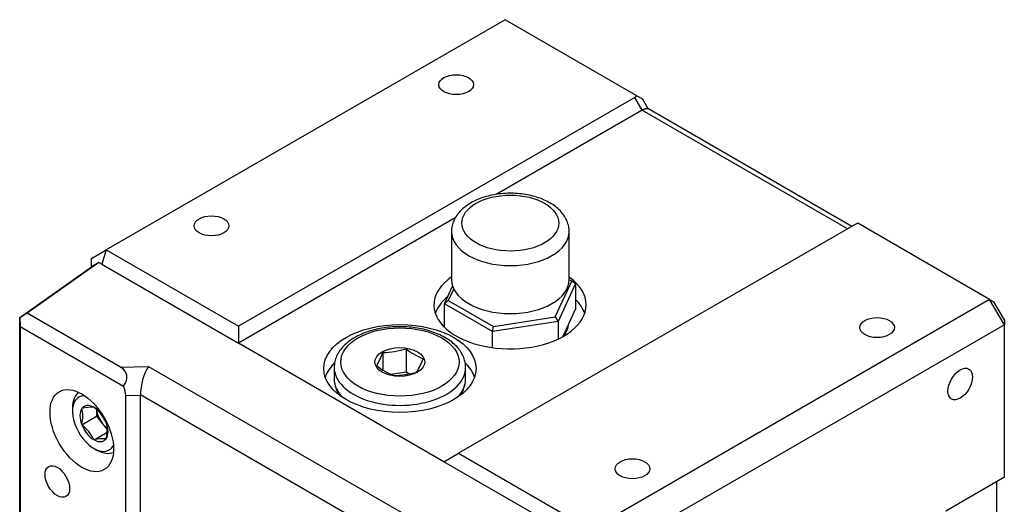
# Model space of a CAD drawing. Units: millimetres. Extents: x 116 to 821, y 10 to 581.
# Drawn here: x 642 to 784, y 146 to 216 of the extents above; entities that cross this region are included whole.
import ezdxf

# ---------------------------------------------------------------- set-up
doc = ezdxf.new("R2010")
doc.units = ezdxf.units.MM
doc.layers.add('2-11MG', color=7, linetype='Continuous')
doc.layers.add('Default', color=7, linetype='Continuous')

# ---------------------------------------------------------------- blocks, each defined once
blk = doc.blocks.new('SE5')
at = {"layer": '2-11MG', "color": 7, "linetype": 'Continuous'}
for p, q in [((712.08, 216.01), (654.45, 182.74)), ((731.11, 205.02), (712.08, 216.01)), ((731.11, 205.02), (731.93, 204.55)), ((730.82, 204.78), (673.54, 171.72)), ((731.88, 202.95), (730.82, 204.78)), ((732.76, 203.12), (731.91, 204.58)), ((731.88, 202.95), (710.77, 190.76)), ((731.88, 202.95), (761.58, 185.8)), ((762.16, 186.14), (732.7, 203.15)), ((704.87, 187.35), (673.54, 169.27)), ((762.64, 186.41), (705.36, 153.34)), ((782.08, 175.59), (763.06, 186.58)), ((704.33, 185.38), (704.33, 178.44)), ((721.33, 178.44), (721.33, 185.38)), ((652.33, 181.51), (654.45, 182.74)), ((654.45, 182.74), (653.83, 180.65)), ((654.45, 182.74), (673.54, 171.72)), ((653.39, 180.9), (643.01, 173.58)), ((652.33, 180.29), (652.33, 181.51)), ((653.39, 180.9), (652.33, 180.29)), ((653.83, 180.65), (653.39, 180.9)), ((641.94, 172.96), (652.33, 180.29)), ((653.83, 180.65), (673.54, 169.27)), ((719.32, 173.05), (721.71, 178.2)), ((722.27, 177.88), (719.73, 172.4)), ((721.71, 178.2), (721.33, 178.42)), ((722.27, 177.88), (721.71, 178.2)), ((722.27, 177.88), (722.27, 174.2)), ((703.31, 174.94), (704.49, 177.5)), ((704.65, 177.12), (703.87, 175.44)), ((703.87, 175.44), (703.31, 174.94)), ((703.87, 175.44), (710.4, 171.67)), ((782.08, 175.59), (724.46, 142.32)), ((784.21, 171.92), (782.08, 175.59)), ((782.08, 175.59), (782.71, 175.24)), ((784.21, 172.64), (782.71, 175.24)), ((643.01, 173.58), (641.97, 172.92)), ((656.51, 165.78), (643.01, 173.58)), ((703.31, 171.56), (703.31, 174.94)), ((710.25, 170.94), (703.31, 174.94)), ((722.27, 174.2), (721, 171.47)), ((641.94, 64.88), (641.94, 172.96)), ((641.94, 172.96), (641.97, 172.92)), ((641.97, 172.92), (642, 171.65)), ((719.73, 172.4), (710.25, 170.94)), ((710.4, 171.67), (719.32, 173.05)), ((719.32, 173.05), (719.73, 172.4)), ((719.73, 172.4), (719.73, 169.85)), ((784.21, 172.64), (784.21, 171.92)), ((642, 171.65), (642, 63.69)), ((642, 171.65), (656.93, 163.03)), ((673.54, 171.72), (673.54, 169.27)), ((710.25, 170.94), (710.4, 171.67)), ((710.25, 168.6), (710.25, 170.94)), ((721, 171.47), (720.41, 170.2)), ((784.21, 171.92), (726.58, 138.65)), ((784.21, 149.87), (784.21, 171.92)), ((703.24, 152.12), (673.54, 169.27)), ((694.43, 167.91), (694.43, 165.38)), ((697.77, 168.43), (697.77, 165.07)), ((656.51, 165.78), (660.53, 165.9)), ((698.35, 144.07), (660.53, 165.9)), ((687.38, 165.75), (687.38, 164.08)), ((697.77, 165.07), (695.63, 164.74)), ((698.17, 164.84), (697.77, 165.07)), ((706.38, 164.08), (706.38, 165.75)), ((657.28, 161.69), (659.4, 161.75)), ((657.28, 56.01), (657.28, 161.69)), ((695.46, 140.97), (659.4, 161.79)), ((659.4, 55.94), (659.4, 161.75)), ((649.57, 159.92), (649.57, 159.43)), ((650.92, 159.83), (650.92, 159.79)), ((650.95, 159.83), (650.92, 159.83)), ((652.68, 159.99), (652.65, 159.99)), ((652.72, 159.95), (652.68, 159.99)), ((653.04, 159.63), (653.04, 158.7)), ((650.92, 157.47), (653.04, 158.7)), ((653.04, 158.7), (653.92, 157.6)), ((650.92, 157.52), (650.92, 157.47)), ((650.92, 157.47), (650.95, 157.43)), ((653.92, 157.6), (654.59, 156.76)), ((654.45, 157.79), (654.42, 157.83)), ((654.45, 157.74), (654.45, 157.79)), ((652.65, 155.32), (652.68, 155.27)), ((652.68, 155.27), (654.57, 156.37)), ((652.68, 155.27), (652.72, 155.28)), ((654.42, 155.43), (654.45, 155.43)), ((654.45, 155.43), (654.45, 155.48)), ((652.68, 154.04), (653.11, 153.79)), ((703.24, 152.12), (705.36, 153.34)), ((705.36, 153.34), (724.46, 142.32)), ((722.96, 140.74), (703.24, 152.12)), ((784.21, 149.87), (775.75, 144.99)), ((783.15, 125.7), (783.15, 149.26))]:
    blk.add_line(p, q, dxfattribs=at)
for centre, radius, start, end in [((730.31, 205.69), 1.04, 299.2116, 320.1862), ((763.48, 184.91), 1.72, 104.3733, 119.3794), ((682.08, 172.47), 13.16, 330.4619, 339.746), ((693.93, 182.2), 14.3, 271.9954, 285.5925), ((704.64, 177.5), 11.38, 232.86, 247.14), ((687.88, 171.57), 13.16, 330.4618, 339.746), ((700.4, 175.05), 11.38, 232.86, 247.14), ((695.48, 178.86), 14.3, 271.9954, 285.5925), ((693.07, 164.56), 5.73, 192.2835, 207.4313), ((700.79, 164.48), 5.6, 331.7807, 348.2524), ((647.28, 158.74), 3.78, 359.9257, 16.02), ((652.24, 155.04), 4.96, 85.1941, 105.0138), ((649.36, 155.51), 5.57, 24.674, 52.9139), ((645.18, 158.83), 5.88, 347.1356, 359.1155), ((647.59, 152.99), 5.57, 24.6741, 52.9139), ((650.82, 156.7), 3.78, 359.9171, 16.0287), ((648.76, 156.78), 5.84, 347.0876, 359.1635), ((654, 150.48), 4.96, 85.1925, 105.0153)]:
    blk.add_arc(centre, radius, start, end, dxfattribs=at)
for centre, major_axis in [((705.01, 206.62), (-2.5, 0)), ((712.83, 186.61), (7, 0)), ((669.65, 186.21), (-2.5, 0)), ((765.82, 171.51), (2.5, 0)), ((696.88, 165.59), (11, 0)), ((696.88, 166.53), (-8.55, 0)), ((696.88, 166.53), (-3.6, 0)), ((777.84, 163.35), (-1.25, -2.17)), ((650.92, 156.61), (-3.25, 5.63)), ((730.47, 151.1), (2.5, 0)), ((647.38, 149.26), (1.25, -2.17))]:
    blk.add_ellipse(centre, major_axis=major_axis, ratio=0.57735, dxfattribs=at)
for centre, major_axis, ratio, start_param, end_param in [((712.83, 185.38), (8.5, 0), 0.57735, 3.146762, 6.283185), ((712.83, 185.38), (8.5, 0), 0.57735, 0, 0.005549), ((712.79, 174.78), (11, 0), 0.57735, 2.447353, 6.283185), ((712.83, 178.44), (8.5, 0), 0.57735, 3.141593, 6.283185), ((712.79, 174.78), (11, 0), 0.57735, 0, 0.681046), ((712.79, 172.33), (11, 0), 0.57735, 2.529006, 2.94753), ((712.79, 172.33), (11, 0), 0.57735, 0.194063, 0.53186), ((712.79, 172.33), (-8.5, 0), 0.57735, 2.701146, 3.087681), ((652.16, 163.26), (-5.23, -1.49), 0.509768, 2.554014, 3.60042), ((660.64, 163.52), (-0.76, -3.01), 0.327416, 3.886558, 5.404994), ((696.88, 163.14), (11, 0), 0.57735, 2.60399, 2.94753), ((696.88, 165.75), (-9.5, 0), 0.57735, 6.261514, 6.283185), ((696.88, 165.75), (-9.5, 0), 0.57735, 0, 3.150707), ((696.88, 163.14), (11, 0), 0.57735, 0.194063, 0.528627), ((696.88, 164.08), (-9.5, 0), 0.57735, 0, 0.499526), ((696.88, 164.08), (-9.5, 0), 0.57735, 2.642067, 3.141593), ((654.28, 163.33), (2.66, -2.58), 0.533749, 0.47782, 0.965195), ((652.68, 157.63), (2.2, -3.81), 0.57735, 2.801105, 6.283185), ((653.11, 157.88), (2.5, -4.33), 0.57735, 3.186543, 3.926991), ((652.68, 157.63), (-1.43, 2.48), 0.57735, 0.278235, 1.292561), ((652.68, 157.63), (1.43, -2.48), 0.57735, 2.37263, 3.386956), ((652.68, 157.63), (1.43, -2.48), 0.57735, 1.325433, 2.339759), ((654.81, 158.86), (1.25, -2.17), 0.57735, 4.057342, 4.974188), ((655.3, 159.14), (1.25, -2.17), 0.57735, 4.728479, 5.036725), ((652.68, 157.63), (-1.43, 2.48), 0.57735, 1.325433, 2.339759), ((654.81, 158.86), (1.25, -2.17), 0.57735, 4.974188, 5.36792), ((652.68, 157.63), (1.43, -2.48), 0.57735, 0.278235, 1.292561), ((652.68, 157.63), (-1.43, 2.48), 0.57735, 2.37263, 3.386956), ((653.11, 157.88), (2.5, -4.33), 0.57735, 5.497787, 6.238235), ((652.68, 157.63), (2.2, -3.81), 0.57735, 0, 0.340488)]:
    blk.add_ellipse(centre, major_axis=major_axis, ratio=ratio, start_param=start_param, end_param=end_param, dxfattribs=at)
for points, knots in [([(731.88, 202.95), (731.9, 202.96), (731.93, 202.97), (731.95, 202.99), (731.97, 203), (732, 203.01), (732.02, 203.02), (732.04, 203.03), (732.07, 203.05), (732.09, 203.06), (732.11, 203.07), (732.13, 203.08), (732.15, 203.09), (732.18, 203.09), (732.2, 203.1), (732.22, 203.11), (732.24, 203.12), (732.26, 203.13), (732.28, 203.13), (732.29, 203.14), (732.3, 203.14), (732.31, 203.14), (732.32, 203.14), (732.33, 203.15), (732.34, 203.15), (732.36, 203.16), (732.37, 203.16), (732.39, 203.16), (732.41, 203.17), (732.43, 203.17), (732.44, 203.17), (732.46, 203.18), (732.48, 203.18), (732.49, 203.18), (732.51, 203.18), (732.53, 203.18), (732.54, 203.18), (732.56, 203.18), (732.57, 203.18), (732.58, 203.18), (732.6, 203.18), (732.61, 203.18), (732.62, 203.18), (732.63, 203.17), (732.63, 203.17), (732.64, 203.17), (732.65, 203.17), (732.65, 203.17), (732.66, 203.17), (732.67, 203.16), (732.68, 203.16), (732.69, 203.15), (732.7, 203.15), (732.7, 203.15), (732.71, 203.14)], [0, 0, 0, 0, 0.031171, 0.031171, 0.031171, 0.0624459, 0.0624459, 0.0624459, 0.093781, 0.093781, 0.093781, 0.1251284, 0.1251284, 0.1251284, 0.1564383, 0.1564383, 0.1564383, 0.1876621, 0.1876621, 0.1876621, 0.2032282, 0.2032282, 0.2032282, 0.2188022, 0.2188022, 0.2188022, 0.2500341, 0.2500341, 0.2500341, 0.2813498, 0.2813498, 0.2813498, 0.3127101, 0.3127101, 0.3127101, 0.3440715, 0.3440715, 0.3440715, 0.375388, 0.375388, 0.375388, 0.4066132, 0.4066132, 0.4066132, 0.4221789, 0.4221789, 0.4221789, 0.4377529, 0.4377529, 0.4377529, 0.4689832, 0.4689832, 0.4689832, 0.4896753, 0.4896753, 0.4896753, 0.4896753]), ([(721.31, 185.42), (721.32, 185.54), (721.33, 185.89), (721.18, 186.53), (720.89, 187.26), (720.44, 187.94), (719.87, 188.58), (719.16, 189.16), (718.33, 189.67), (717.39, 190.11), (716.36, 190.46), (715.28, 190.72), (714.15, 190.88), (712.99, 190.94), (711.84, 190.9), (710.7, 190.77), (709.6, 190.54), (708.55, 190.21), (707.57, 189.8), (706.68, 189.28), (705.9, 188.68), (705.28, 188.02), (704.82, 187.32), (704.5, 186.59), (704.34, 185.91), (704.35, 185.51), (704.35, 185.35)], [0, 0, 0, 0, 0.017833, 0.057442, 0.097042, 0.137449, 0.17923, 0.222523, 0.267004, 0.312108, 0.357295, 0.402345, 0.447237, 0.492026, 0.5368, 0.581643, 0.62664, 0.671895, 0.717499, 0.763494, 0.809765, 0.855752, 0.895959, 0.934825, 0.976433, 1, 1, 1, 1]), ([(706.36, 165.81), (706.36, 165.9), (706.38, 166.22), (706.24, 166.83), (705.96, 167.57), (705.52, 168.27), (704.95, 168.93), (704.23, 169.54), (703.39, 170.09), (702.44, 170.57), (701.4, 170.96), (700.28, 171.27), (699.11, 171.49), (697.91, 171.62), (696.69, 171.65), (695.47, 171.59), (694.28, 171.44), (693.12, 171.19), (692.03, 170.85), (691.01, 170.43), (690.08, 169.92), (689.26, 169.34), (688.57, 168.68), (688.02, 167.96), (687.63, 167.21), (687.42, 166.49), (687.4, 166.08), (687.4, 165.89)], [0, 0, 0, 0, 0.012773, 0.05169, 0.09065, 0.130245, 0.170811, 0.212322, 0.254485, 0.296951, 0.339444, 0.381855, 0.424169, 0.466408, 0.508608, 0.55081, 0.593049, 0.635367, 0.677808, 0.720414, 0.763208, 0.806168, 0.849123, 0.891719, 0.9335, 0.974134, 1, 1, 1, 1])]:
    blk.add_open_spline(points, degree=3, knots=knots, dxfattribs=at)
blk.add_open_spline([(659.4, 161.75), (659.4, 161.77), (659.4, 161.79)], degree=2, dxfattribs=at)

msp = doc.modelspace()

# ---------------------------------------------------------------- block references
at = {"layer": 'Default'}
msp.add_blockref('SE5', (0, 0), dxfattribs=at)

doc.saveas('drawing.dxf')
